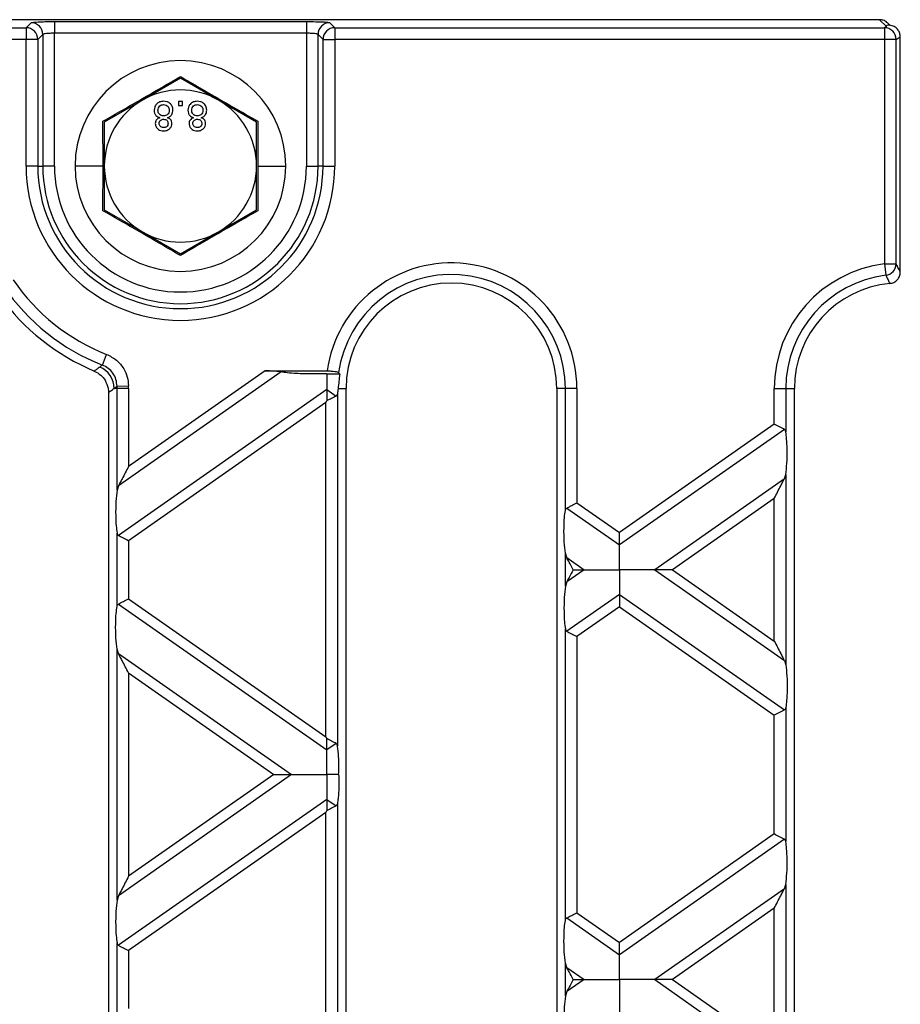
# Model space of a CAD drawing. Units: millimetres. Extents: x 63 to 2101, y 35 to 1370.
# Drawn here: x 935 to 1010, y 810 to 894 of the extents above; entities that cross this region are included whole.
import ezdxf

# ---------------------------------------------------------------- set-up
doc = ezdxf.new("R2010")
doc.units = ezdxf.units.MM
doc.header["$LTSCALE"] = 5

msp = doc.modelspace()

# ---------------------------------------------------------------- linework, layer by layer
at = {"color": 7, "linetype": 'Continuous', "lineweight": 25}
for p, q in [((1007.956, 893.644), (513.508, 893.644)), ((935.049, 892.96), (935.474, 893.385)), ((937.471, 893.484), (958.993, 893.484)), ((937.471, 893.484), (937.471, 892.485)), ((958.993, 893.484), (958.993, 892.485)), ((960.99, 893.385), (961.415, 892.96)), ((1007.956, 893.644), (1008.542, 893.058)), ((1008.862, 893.153), (1008.666, 893.35)), ((586.415, 892.96), (935.049, 892.96)), ((935.049, 892.96), (935.049, 891.961)), ((937.471, 881.144), (937.471, 892.485)), ((958.993, 892.485), (937.471, 892.485)), ((958.993, 892.485), (958.993, 881.144)), ((961.415, 892.96), (961.415, 891.961)), ((961.415, 892.96), (1008.378, 892.96)), ((1008.542, 893.058), (1008.378, 892.96)), ((1008.378, 892.96), (1008.378, 891.961)), ((935.049, 891.961), (586.415, 891.961)), ((935.049, 881.144), (935.049, 891.961)), ((936.048, 891.961), (935.049, 891.961)), ((936.473, 892.386), (936.048, 891.961)), ((936.048, 891.961), (936.048, 881.144)), ((936.473, 892.386), (936.473, 881.144)), ((960.416, 891.961), (959.991, 892.386)), ((959.991, 881.144), (959.991, 892.386)), ((960.416, 891.961), (961.415, 891.961)), ((960.416, 881.144), (960.416, 891.961)), ((961.415, 891.961), (961.415, 881.144)), ((1008.378, 891.961), (961.415, 891.961)), ((1008.378, 891.961), (1008.378, 872.785)), ((1009.374, 891.961), (1008.378, 891.961)), ((1009.374, 891.961), (1009.732, 892.176)), ((1009.374, 872.785), (1009.374, 891.961)), ((1009.732, 872.099), (1009.732, 892.176)), ((948.232, 888.65), (944.982, 886.773)), ((951.482, 886.773), (948.232, 888.65)), ((944.982, 886.773), (941.732, 884.897)), ((948.396, 886.644), (948.076, 886.644)), ((948.076, 886.644), (948.076, 886.324)), ((948.396, 886.324), (948.396, 886.644)), ((954.732, 884.897), (951.482, 886.773)), ((948.076, 886.324), (948.396, 886.324)), ((941.624, 881.144), (941.612, 884.966)), ((941.732, 884.897), (941.732, 881.144)), ((954.732, 881.144), (954.732, 884.897)), ((954.853, 884.966), (954.84, 881.144)), ((936.048, 881.144), (935.049, 881.144)), ((936.048, 881.144), (936.473, 881.144)), ((937.471, 881.144), (936.473, 881.144)), ((941.624, 881.144), (939.232, 881.144)), ((941.612, 877.322), (941.624, 881.144)), ((941.732, 881.144), (941.732, 877.391)), ((954.732, 877.391), (954.732, 881.144)), ((954.84, 881.144), (954.853, 877.322)), ((954.84, 881.144), (957.232, 881.144)), ((958.993, 881.144), (959.991, 881.144)), ((960.416, 881.144), (959.991, 881.144)), ((960.416, 881.144), (961.415, 881.144)), ((941.732, 877.391), (944.982, 875.515)), ((951.482, 875.515), (954.732, 877.391)), ((944.982, 875.515), (948.232, 873.639)), ((948.232, 873.639), (951.482, 875.515)), ((1008.378, 872.785), (1009.374, 872.785)), ((1008.378, 872.785), (1008.498, 871.808)), ((941.566, 864.14), (941.925, 865.057)), ((956.843, 863.556), (942.937, 853.819)), ((955.459, 863.644), (943.803, 855.482)), ((955.459, 863.644), (960.767, 863.644)), ((942.818, 862.144), (942.58, 862.144)), ((942.816, 862.348), (943.8, 862.368)), ((943.803, 862.144), (942.818, 862.144)), ((942.818, 853.449), (942.818, 862.144)), ((943.803, 862.144), (943.803, 855.482)), ((961.707, 862.144), (962.382, 862.144)), ((962.382, 726.144), (962.382, 862.144)), ((980.382, 862.144), (980.382, 726.144)), ((981.118, 862.144), (980.382, 862.144)), ((982.103, 862.144), (981.118, 862.144)), ((981.118, 851.718), (981.118, 862.144)), ((982.103, 862.144), (982.103, 852.373)), ((998.961, 859.095), (998.961, 862.144)), ((998.961, 862.144), (999.946, 862.144)), ((999.946, 862.144), (999.946, 858.44)), ((999.946, 862.144), (1000.682, 862.144)), ((1000.682, 726.144), (1000.682, 862.144)), ((942.082, 861.81), (942.082, 726.478)), ((960.732, 862.05), (942.937, 849.59)), ((960.732, 862.05), (961.527, 861.494)), ((961.646, 861.697), (961.646, 831.622)), ((960.661, 860.944), (943.803, 849.139)), ((960.661, 832.376), (960.661, 860.944)), ((998.961, 859.095), (985.732, 849.831)), ((999.827, 858.644), (985.732, 848.774)), ((999.827, 854.415), (999.946, 854.785)), ((999.946, 854.785), (999.946, 838.534)), ((942.937, 853.819), (942.818, 853.449)), ((999.827, 854.415), (988.752, 846.66)), ((982.103, 852.373), (985.732, 849.831)), ((998.961, 852.751), (990.262, 846.66)), ((998.961, 840.568), (998.961, 852.751)), ((981.237, 851.922), (985.732, 848.774)), ((942.818, 843.525), (942.818, 849.794)), ((943.803, 849.139), (943.803, 844.18)), ((981.118, 845.256), (981.118, 848.063)), ((981.237, 847.693), (981.118, 848.063)), ((981.237, 847.693), (982.712, 846.66)), ((982.712, 846.66), (981.237, 845.626)), ((988.752, 846.66), (999.827, 838.904)), ((990.262, 846.66), (998.961, 840.568)), ((981.237, 845.626), (981.118, 845.256)), ((985.732, 844.545), (981.237, 841.398)), ((985.732, 844.545), (999.827, 834.676)), ((942.937, 843.729), (960.732, 831.269)), ((943.803, 844.18), (960.661, 832.376)), ((985.732, 843.488), (982.103, 840.947)), ((985.732, 843.488), (998.961, 834.225)), ((981.118, 816.707), (981.118, 841.601)), ((982.103, 840.947), (982.103, 817.362)), ((942.818, 818.438), (942.818, 839.871)), ((942.937, 839.5), (942.818, 839.871)), ((942.937, 839.5), (957.712, 829.154)), ((999.827, 838.904), (999.946, 838.534)), ((943.803, 837.837), (956.202, 829.154)), ((943.803, 837.837), (943.803, 820.472)), ((999.946, 834.879), (999.946, 823.429)), ((998.961, 824.084), (998.961, 834.225)), ((961.527, 831.826), (960.732, 831.269)), ((957.712, 829.154), (942.937, 818.808)), ((956.202, 829.154), (943.803, 820.472)), ((960.732, 827.04), (942.937, 814.58)), ((960.732, 827.04), (961.527, 826.483)), ((961.646, 826.687), (961.646, 796.612)), ((960.661, 825.933), (943.803, 814.129)), ((960.661, 797.365), (960.661, 825.933)), ((998.961, 824.084), (985.732, 814.821)), ((999.827, 823.633), (985.732, 813.764)), ((999.827, 819.404), (988.752, 811.649)), ((999.827, 819.404), (999.946, 819.775)), ((999.946, 819.775), (999.946, 803.524)), ((942.937, 818.808), (942.818, 818.438)), ((998.961, 817.741), (990.262, 811.649)), ((998.961, 805.558), (998.961, 817.741)), ((981.237, 816.911), (985.732, 813.764)), ((982.103, 817.362), (985.732, 814.821)), ((942.818, 808.515), (942.818, 814.783)), ((943.803, 814.129), (943.803, 809.17)), ((981.118, 810.246), (981.118, 813.053)), ((981.237, 812.682), (981.118, 813.053)), ((981.237, 812.682), (982.712, 811.649)), ((982.712, 811.649), (981.237, 810.616)), ((988.752, 811.649), (999.827, 803.894)), ((990.262, 811.649), (998.961, 805.558)), ((981.237, 810.616), (981.118, 810.246))]:
    msp.add_line(p, q, dxfattribs=at)
for centre, radius, start, end in [((935.471, 892.383), 1.002, 0.1836, 89.8164), ((960.993, 892.383), 1.002, 90.1836, 179.8164), ((935.046, 891.958), 1.002, 0.1836, 89.8164), ((961.418, 891.958), 1.002, 90.1836, 179.8164), ((1008.372, 891.957), 1.003, 0.23566, 89.62447), ((948.232, 881.144), 9, 0, 180), ((948.232, 881.144), 6.5, 60, 120), ((948.232, 881.144), 6.5, 120, 180), ((948.232, 881.144), 6.5, 0, 60), ((948.232, 881.144), 13.183, 180, 0), ((948.232, 881.144), 12.184, 180, 0), ((948.232, 881.144), 11.759, 180, 0), ((948.232, 881.144), 10.761, 180, 0), ((948.232, 881.144), 9, 180, 0), ((948.232, 881.144), 6.5, 180, 240), ((948.232, 881.144), 6.5, 300, 0), ((948.232, 881.144), 6.5, 240, 300), ((971.382, 862.144), 10.721, 0, 171.95703), ((1009.682, 862.144), 10.721, 96.98517, 180), ((1008.367, 872.807), 1.007, 277.45464, 358.78623), ((948.232, 881.144), 17.279, 214.27235, 248.59215), ((971.382, 862.144), 9.736, 0, 172.00408), ((1009.682, 862.144), 9.736, 96.98517, 180), ((948.232, 881.144), 18.264, 214.27235, 248.59215), ((971.382, 862.144), 9, 0, 180), ((1009.682, 862.144), 9, 95.39409, 180), ((948.232, 881.144), 19, 215.66846, 247.21908), ((940.544, 862.099), 2.036, 1.26157, 66.88065), ((933.082, 862.144), 9.736, 0, 1.19759), ((933.082, 862.144), 10.721, 0, 1.19759)]:
    msp.add_arc(centre, radius, start, end, dxfattribs=at)
for points, knots in [([(935.474, 893.385), (935.521, 893.399), (935.62, 893.429), (936.16, 893.462), (936.815, 893.481), (937.258, 893.483), (937.471, 893.484)], [0, 0, 0, 0, 0.271082, 0.562474, 0.789216, 1, 1, 1, 1]), ([(958.993, 893.484), (959.267, 893.482), (959.837, 893.479), (960.495, 893.452), (960.894, 893.419), (960.959, 893.396), (960.99, 893.385)], [0, 0, 0, 0, 0.270752, 0.562045, 0.788946, 1, 1, 1, 1]), ([(1008.656, 893.334), (1008.636, 893.362), (1008.547, 893.489), (1008.291, 893.607), (1008.065, 893.632), (1007.956, 893.644)], [0, 0, 0, 0, 0.132335, 0.583282, 1, 1, 1, 1]), ([(937.471, 892.485), (937.348, 892.484), (937.095, 892.481), (936.782, 892.46), (936.597, 892.433), (936.499, 892.409), (936.482, 892.394), (936.473, 892.386)], [0, 0, 0, 0, 0.242743, 0.498388, 0.713952, 0.848263, 1, 1, 1, 1]), ([(959.991, 892.386), (959.982, 892.394), (959.965, 892.409), (959.868, 892.433), (959.682, 892.46), (959.369, 892.481), (959.116, 892.484), (958.993, 892.485)], [0, 0, 0, 0, 0.151723, 0.286028, 0.501612, 0.757244, 1, 1, 1, 1]), ([(1008.542, 893.058), (1008.549, 893.079), (1008.562, 893.116), (1008.575, 893.147), (1008.58, 893.161)], [0, 0, 0, 0, 0.561516, 1, 1, 1, 1]), ([(1009.732, 892.176), (1009.723, 892.276), (1009.705, 892.485), (1009.552, 892.778), (1009.296, 893.026), (1008.951, 893.179), (1008.7, 893.167), (1008.58, 893.161)], [0, 0, 0, 0, 0.174713, 0.36548, 0.563721, 0.791878, 1, 1, 1, 1]), ([(941.612, 884.966), (942.72, 885.599), (944.933, 886.863), (947.133, 888.147), (948.232, 888.789)], [0, 0, 0, 0, 0.5006645, 1, 1, 1, 1]), ([(948.232, 888.789), (949.334, 888.146), (951.535, 886.861), (953.748, 885.597), (954.853, 884.966)], [0, 0, 0, 0, 0.500664, 1, 1, 1, 1]), ([(946.794, 886.676), (946.677, 886.666), (946.443, 886.646), (946.173, 886.444), (946.015, 886.183), (946, 886), (945.992, 885.908)], [0, 0, 0, 0, 0.280131, 0.559335, 0.779523, 1, 1, 1, 1]), ([(947.595, 885.916), (947.581, 886.032), (947.555, 886.264), (947.335, 886.52), (947.067, 886.659), (946.885, 886.67), (946.794, 886.676)], [0, 0, 0, 0, 0.279532, 0.559025, 0.779261, 1, 1, 1, 1]), ([(949.678, 886.676), (949.561, 886.666), (949.327, 886.646), (949.057, 886.444), (948.9, 886.183), (948.884, 886), (948.877, 885.908)], [0, 0, 0, 0, 0.280131, 0.559335, 0.779523, 1, 1, 1, 1]), ([(950.479, 885.916), (950.466, 886.032), (950.439, 886.264), (950.22, 886.52), (949.952, 886.659), (949.769, 886.67), (949.678, 886.676)], [0, 0, 0, 0, 0.2795322, 0.559025, 0.7792609, 1, 1, 1, 1]), ([(945.992, 885.908), (945.998, 885.827), (946.009, 885.666), (946.124, 885.466), (946.287, 885.333), (946.407, 885.293), (946.467, 885.273)], [0, 0, 0, 0, 0.280187, 0.559469, 0.779548, 1, 1, 1, 1]), ([(946.313, 885.902), (946.319, 885.974), (946.332, 886.118), (946.456, 886.29), (946.627, 886.371), (946.74, 886.382), (946.796, 886.388)], [0, 0, 0, 0, 0.280552, 0.558516, 0.77917, 1, 1, 1, 1]), ([(946.787, 885.426), (946.715, 885.432), (946.573, 885.444), (946.413, 885.573), (946.325, 885.735), (946.317, 885.846), (946.313, 885.902)], [0, 0, 0, 0, 0.280111, 0.558976, 0.779307, 1, 1, 1, 1]), ([(947.274, 885.912), (947.267, 885.839), (947.254, 885.694), (947.125, 885.527), (946.958, 885.437), (946.844, 885.43), (946.787, 885.426)], [0, 0, 0, 0, 0.27997, 0.559316, 0.779349, 1, 1, 1, 1]), ([(946.796, 886.388), (946.868, 886.382), (947.011, 886.371), (947.174, 886.244), (947.262, 886.08), (947.27, 885.968), (947.274, 885.912)], [0, 0, 0, 0, 0.280192, 0.559073, 0.779305, 1, 1, 1, 1]), ([(947.128, 885.273), (947.202, 885.303), (947.35, 885.364), (947.552, 885.583), (947.579, 885.79), (947.595, 885.916)], [0, 0, 0, 0, 0.2812261, 0.5617875, 1, 1, 1, 1]), ([(948.877, 885.908), (948.883, 885.827), (948.894, 885.666), (949.009, 885.466), (949.171, 885.333), (949.291, 885.293), (949.352, 885.273)], [0, 0, 0, 0, 0.2801868, 0.5594692, 0.7795481, 1, 1, 1, 1]), ([(949.197, 885.902), (949.204, 885.974), (949.217, 886.118), (949.341, 886.29), (949.511, 886.371), (949.624, 886.382), (949.681, 886.388)], [0, 0, 0, 0, 0.2805525, 0.5585163, 0.7791696, 1, 1, 1, 1]), ([(949.671, 885.426), (949.6, 885.432), (949.458, 885.444), (949.297, 885.573), (949.21, 885.735), (949.201, 885.846), (949.197, 885.902)], [0, 0, 0, 0, 0.280111, 0.558976, 0.779307, 1, 1, 1, 1]), ([(950.159, 885.912), (950.152, 885.839), (950.138, 885.694), (950.01, 885.527), (949.842, 885.437), (949.728, 885.43), (949.671, 885.426)], [0, 0, 0, 0, 0.27997, 0.559316, 0.779349, 1, 1, 1, 1]), ([(949.681, 886.388), (949.752, 886.382), (949.895, 886.371), (950.059, 886.244), (950.147, 886.08), (950.155, 885.968), (950.159, 885.912)], [0, 0, 0, 0, 0.280192, 0.559073, 0.779305, 1, 1, 1, 1]), ([(950.013, 885.273), (950.087, 885.303), (950.235, 885.364), (950.436, 885.583), (950.463, 885.79), (950.479, 885.916)], [0, 0, 0, 0, 0.281226, 0.561787, 1, 1, 1, 1]), ([(946.467, 885.273), (946.409, 885.249), (946.293, 885.2), (946.165, 885.073), (946.098, 884.923), (946.092, 884.824), (946.088, 884.775)], [0, 0, 0, 0, 0.28031, 0.559637, 0.779691, 1, 1, 1, 1]), ([(946.409, 884.776), (946.415, 884.832), (946.426, 884.945), (946.531, 885.071), (946.664, 885.131), (946.752, 885.136), (946.797, 885.138)], [0, 0, 0, 0, 0.279936, 0.558845, 0.779075, 1, 1, 1, 1]), ([(946.797, 885.138), (946.851, 885.134), (946.96, 885.128), (947.091, 885.04), (947.167, 884.919), (947.174, 884.834), (947.178, 884.791)], [0, 0, 0, 0, 0.280478, 0.559259, 0.779576, 1, 1, 1, 1]), ([(947.499, 884.783), (947.493, 884.844), (947.482, 884.967), (947.362, 885.162), (947.217, 885.231), (947.128, 885.273)], [0, 0, 0, 0, 0.280612, 0.560833, 1, 1, 1, 1]), ([(949.352, 885.273), (949.293, 885.249), (949.177, 885.2), (949.05, 885.073), (948.982, 884.923), (948.976, 884.824), (948.973, 884.775)], [0, 0, 0, 0, 0.28031, 0.559637, 0.779691, 1, 1, 1, 1]), ([(949.294, 884.776), (949.299, 884.832), (949.31, 884.945), (949.415, 885.071), (949.549, 885.131), (949.637, 885.136), (949.681, 885.138)], [0, 0, 0, 0, 0.279936, 0.558845, 0.779075, 1, 1, 1, 1]), ([(949.681, 885.138), (949.736, 885.134), (949.845, 885.128), (949.975, 885.04), (950.051, 884.919), (950.059, 884.834), (950.063, 884.791)], [0, 0, 0, 0, 0.280478, 0.559259, 0.779576, 1, 1, 1, 1]), ([(950.383, 884.783), (950.378, 884.844), (950.367, 884.967), (950.246, 885.162), (950.101, 885.231), (950.013, 885.273)], [0, 0, 0, 0, 0.280612, 0.560833, 1, 1, 1, 1]), ([(946.088, 884.775), (946.101, 884.675), (946.126, 884.477), (946.323, 884.266), (946.556, 884.158), (946.712, 884.149), (946.79, 884.144)], [0, 0, 0, 0, 0.279271, 0.558676, 0.779074, 1, 1, 1, 1]), ([(946.794, 884.433), (946.739, 884.436), (946.631, 884.443), (946.501, 884.529), (946.422, 884.648), (946.413, 884.733), (946.409, 884.776)], [0, 0, 0, 0, 0.280365, 0.559367, 0.779701, 1, 1, 1, 1]), ([(946.79, 884.144), (946.89, 884.152), (947.09, 884.167), (947.328, 884.329), (947.476, 884.547), (947.491, 884.704), (947.499, 884.783)], [0, 0, 0, 0, 0.280348, 0.559692, 0.779821, 1, 1, 1, 1]), ([(947.178, 884.791), (947.172, 884.736), (947.159, 884.625), (947.054, 884.502), (946.924, 884.44), (946.837, 884.435), (946.794, 884.433)], [0, 0, 0, 0, 0.279693, 0.559145, 0.779317, 1, 1, 1, 1]), ([(948.973, 884.775), (948.986, 884.675), (949.011, 884.477), (949.208, 884.266), (949.441, 884.158), (949.596, 884.149), (949.674, 884.144)], [0, 0, 0, 0, 0.279271, 0.558676, 0.779074, 1, 1, 1, 1]), ([(949.678, 884.433), (949.624, 884.436), (949.515, 884.443), (949.385, 884.529), (949.307, 884.648), (949.298, 884.733), (949.294, 884.776)], [0, 0, 0, 0, 0.280365, 0.559367, 0.779701, 1, 1, 1, 1]), ([(949.674, 884.144), (949.775, 884.152), (949.975, 884.167), (950.212, 884.329), (950.361, 884.547), (950.376, 884.704), (950.383, 884.783)], [0, 0, 0, 0, 0.280348, 0.559692, 0.779821, 1, 1, 1, 1]), ([(950.063, 884.791), (950.056, 884.736), (950.044, 884.625), (949.939, 884.502), (949.809, 884.44), (949.722, 884.435), (949.678, 884.433)], [0, 0, 0, 0, 0.279693, 0.559145, 0.779317, 1, 1, 1, 1]), ([(948.232, 873.499), (947.13, 874.143), (944.929, 875.427), (942.717, 876.691), (941.612, 877.322)], [0, 0, 0, 0, 0.500664, 1, 1, 1, 1]), ([(954.853, 877.322), (953.745, 876.689), (951.531, 875.426), (949.331, 874.141), (948.232, 873.499)], [0, 0, 0, 0, 0.500664, 1, 1, 1, 1]), ([(1009.732, 872.099), (1009.665, 872.228), (1009.546, 872.457), (1009.427, 872.685), (1009.374, 872.785)], [0, 0, 0, 0, 0.56, 1, 1, 1, 1]), ([(1008.498, 871.808), (1008.561, 871.677), (1008.675, 871.443), (1008.787, 871.208), (1008.836, 871.104)], [0, 0, 0, 0, 0.56, 1, 1, 1, 1]), ([(1008.836, 871.104), (1008.957, 871.129), (1009.198, 871.178), (1009.492, 871.413), (1009.693, 871.731), (1009.719, 871.976), (1009.732, 872.099)], [0, 0, 0, 0, 0.249973, 0.499829, 0.749285, 1, 1, 1, 1]), ([(941.925, 865.057), (942.217, 864.91), (942.8, 864.615), (943.383, 863.899), (943.728, 863.131), (943.776, 862.622), (943.8, 862.368)], [0, 0, 0, 0, 0.280544, 0.560066, 0.780257, 1, 1, 1, 1]), ([(941.344, 863.972), (941.256, 863.907), (941.1, 863.791), (940.944, 863.677), (940.875, 863.626)], [0, 0, 0, 0, 0.56, 1, 1, 1, 1]), ([(941.566, 864.14), (941.524, 864.109), (941.451, 864.052), (941.376, 863.997), (941.344, 863.972)], [0, 0, 0, 0, 0.56, 1, 1, 1, 1]), ([(942.816, 862.348), (942.797, 862.541), (942.76, 862.927), (942.491, 863.451), (942.093, 863.887), (941.742, 864.055), (941.566, 864.14)], [0, 0, 0, 0, 0.25007, 0.499228, 0.748543, 1, 1, 1, 1]), ([(940.875, 863.626), (941.07, 863.521), (941.43, 863.326), (941.855, 862.817), (941.979, 862.407), (942.048, 862.178)], [0, 0, 0, 0, 0.3408511, 0.6312142, 1, 1, 1, 1]), ([(956.843, 863.556), (956.762, 863.57), (956.583, 863.602), (956.102, 863.636), (955.71, 863.641), (955.459, 863.644)], [0, 0, 0, 0, 0.225667, 0.502796, 1, 1, 1, 1]), ([(960.732, 863.397), (960.297, 863.388), (959.431, 863.369), (958.277, 863.401), (957.371, 863.462), (957.005, 863.527), (956.843, 863.556)], [0, 0, 0, 0, 0.31489, 0.625936, 0.834624, 1, 1, 1, 1]), ([(960.732, 863.397), (960.939, 863.392), (961.308, 863.382), (961.681, 863.38), (961.845, 863.38)], [0, 0, 0, 0, 0.561607, 1, 1, 1, 1]), ([(960.732, 863.397), (960.732, 863.094), (960.732, 862.567), (960.732, 862.204), (960.732, 862.05)], [0, 0, 0, 0, 0.576507, 1, 1, 1, 1]), ([(960.767, 863.644), (960.889, 863.642), (961.123, 863.637), (961.424, 863.605), (961.652, 863.558), (961.711, 863.518), (961.741, 863.498)], [0, 0, 0, 0, 0.2602817, 0.4999932, 0.7445291, 1, 1, 1, 1]), ([(961.845, 863.38), (961.818, 863.164), (961.765, 862.731), (961.727, 862.34), (961.707, 862.144)], [0, 0, 0, 0, 0.499381, 1, 1, 1, 1]), ([(961.741, 863.498), (961.76, 863.476), (961.795, 863.437), (961.829, 863.397), (961.845, 863.38)], [0, 0, 0, 0, 0.560001, 1, 1, 1, 1]), ([(942.048, 862.178), (942.059, 862.11), (942.078, 861.988), (942.081, 861.865), (942.082, 861.81)], [0, 0, 0, 0, 0.559469, 1, 1, 1, 1]), ([(942.082, 861.81), (942.175, 861.872), (942.341, 861.983), (942.507, 862.095), (942.58, 862.144)], [0, 0, 0, 0, 0.56, 1, 1, 1, 1]), ([(942.58, 862.144), (942.624, 862.182), (942.703, 862.25), (942.781, 862.318), (942.816, 862.348)], [0, 0, 0, 0, 0.56, 1, 1, 1, 1]), ([(961.707, 862.144), (961.697, 862.053), (961.679, 861.892), (961.656, 861.756), (961.646, 861.697)], [0, 0, 0, 0, 0.5667997, 1, 1, 1, 1]), ([(960.732, 862.05), (960.732, 861.987), (960.732, 861.855), (960.732, 861.525), (960.732, 861.25), (960.732, 861.079)], [0, 0, 0, 0, 0.26068, 0.543849, 1, 1, 1, 1]), ([(961.527, 861.494), (961.476, 861.467), (961.369, 861.411), (961.1, 861.271), (960.872, 861.152), (960.732, 861.079)], [0, 0, 0, 0, 0.266894, 0.550819, 1, 1, 1, 1]), ([(961.646, 861.697), (961.635, 861.65), (961.614, 861.56), (961.555, 861.515), (961.527, 861.494)], [0, 0, 0, 0, 0.523678, 1, 1, 1, 1]), ([(960.661, 860.944), (960.675, 860.969), (960.698, 861.014), (960.722, 861.06), (960.732, 861.079)], [0, 0, 0, 0, 0.560258, 1, 1, 1, 1]), ([(999.827, 858.644), (999.772, 858.673), (999.656, 858.733), (999.361, 858.886), (999.113, 859.016), (998.961, 859.095)], [0, 0, 0, 0, 0.266074, 0.550998, 1, 1, 1, 1]), ([(999.946, 858.44), (999.935, 858.487), (999.914, 858.577), (999.855, 858.622), (999.827, 858.644)], [0, 0, 0, 0, 0.527013, 1, 1, 1, 1]), ([(999.946, 854.785), (999.981, 855.095), (1000.056, 855.748), (1000.074, 856.853), (1000.036, 857.813), (999.974, 858.243), (999.946, 858.44)], [0, 0, 0, 0, 0.276528, 0.583387, 0.80906, 1, 1, 1, 1]), ([(943.803, 855.482), (943.615, 855.122), (943.364, 854.639), (943.077, 854.088), (942.98, 853.903), (942.937, 853.819)], [0, 0, 0, 0, 0.61633, 0.826268, 1, 1, 1, 1]), ([(998.961, 852.751), (999.149, 853.111), (999.4, 853.594), (999.687, 854.146), (999.784, 854.331), (999.827, 854.415)], [0, 0, 0, 0, 0.61633, 0.826268, 1, 1, 1, 1]), ([(942.818, 853.449), (942.783, 853.139), (942.708, 852.485), (942.69, 851.381), (942.728, 850.42), (942.79, 849.991), (942.818, 849.794)], [0, 0, 0, 0, 0.276528, 0.583387, 0.80906, 1, 1, 1, 1]), ([(981.237, 851.922), (981.293, 851.951), (981.408, 852.011), (981.703, 852.164), (981.951, 852.294), (982.103, 852.373)], [0, 0, 0, 0, 0.266074, 0.550998, 1, 1, 1, 1]), ([(981.118, 848.063), (981.083, 848.373), (981.008, 849.026), (980.99, 850.131), (981.028, 851.091), (981.09, 851.521), (981.118, 851.718)], [0, 0, 0, 0, 0.276528, 0.583387, 0.80906, 1, 1, 1, 1]), ([(981.118, 851.718), (981.129, 851.765), (981.15, 851.855), (981.209, 851.9), (981.237, 851.922)], [0, 0, 0, 0, 0.523678, 1, 1, 1, 1]), ([(942.818, 849.794), (942.829, 849.746), (942.85, 849.657), (942.909, 849.611), (942.937, 849.59)], [0, 0, 0, 0, 0.527013, 1, 1, 1, 1]), ([(942.937, 849.59), (942.993, 849.561), (943.108, 849.501), (943.403, 849.347), (943.651, 849.218), (943.803, 849.139)], [0, 0, 0, 0, 0.266074, 0.550998, 1, 1, 1, 1]), ([(985.732, 848.774), (985.732, 848.843), (985.732, 848.986), (985.732, 849.347), (985.732, 849.647), (985.732, 849.831)], [0, 0, 0, 0, 0.259686, 0.543978, 1, 1, 1, 1]), ([(985.732, 846.66), (985.732, 847.13), (985.732, 847.779), (985.732, 848.454), (985.732, 848.67), (985.732, 848.774)], [0, 0, 0, 0, 0.578559, 0.79765, 1, 1, 1, 1]), ([(981.775, 846.66), (981.657, 846.885), (981.465, 847.254), (981.301, 847.57), (981.237, 847.693)], [0, 0, 0, 0, 0.610597, 1, 1, 1, 1]), ([(981.775, 846.66), (981.657, 846.434), (981.465, 846.065), (981.301, 845.749), (981.237, 845.626)], [0, 0, 0, 0, 0.610597, 1, 1, 1, 1]), ([(981.775, 846.66), (981.981, 846.66), (982.326, 846.66), (982.602, 846.66), (982.712, 846.66)], [0, 0, 0, 0, 0.600056, 1, 1, 1, 1]), ([(982.712, 846.66), (982.913, 846.66), (983.353, 846.66), (984.385, 846.66), (985.212, 846.66), (985.732, 846.66)], [0, 0, 0, 0, 0.236819, 0.519518, 1, 1, 1, 1]), ([(985.732, 846.66), (985.732, 846.189), (985.732, 845.54), (985.732, 844.865), (985.732, 844.649), (985.732, 844.545)], [0, 0, 0, 0, 0.578559, 0.79765, 1, 1, 1, 1]), ([(988.752, 846.66), (988.551, 846.66), (988.111, 846.66), (987.079, 846.66), (986.253, 846.66), (985.732, 846.66)], [0, 0, 0, 0, 0.236819, 0.519518, 1, 1, 1, 1]), ([(990.262, 846.66), (989.932, 846.66), (989.487, 846.66), (988.991, 846.66), (988.827, 846.66), (988.752, 846.66)], [0, 0, 0, 0, 0.6053319, 0.8177679, 1, 1, 1, 1]), ([(981.118, 845.256), (981.083, 844.946), (981.008, 844.293), (980.99, 843.188), (981.028, 842.228), (981.09, 841.798), (981.118, 841.601)], [0, 0, 0, 0, 0.276528, 0.583387, 0.80906, 1, 1, 1, 1]), ([(985.732, 844.545), (985.732, 844.477), (985.732, 844.333), (985.732, 843.972), (985.732, 843.672), (985.732, 843.488)], [0, 0, 0, 0, 0.259686, 0.543978, 1, 1, 1, 1]), ([(942.818, 843.525), (942.829, 843.572), (942.85, 843.662), (942.909, 843.708), (942.937, 843.729)], [0, 0, 0, 0, 0.523678, 1, 1, 1, 1]), ([(942.937, 843.729), (942.993, 843.758), (943.108, 843.818), (943.403, 843.972), (943.651, 844.101), (943.803, 844.18)], [0, 0, 0, 0, 0.266074, 0.550998, 1, 1, 1, 1]), ([(942.818, 839.871), (942.783, 840.18), (942.708, 840.834), (942.69, 841.939), (942.728, 842.899), (942.79, 843.329), (942.818, 843.525)], [0, 0, 0, 0, 0.276528, 0.583387, 0.80906, 1, 1, 1, 1]), ([(981.118, 841.601), (981.129, 841.554), (981.15, 841.464), (981.209, 841.419), (981.237, 841.398)], [0, 0, 0, 0, 0.527013, 1, 1, 1, 1]), ([(981.237, 841.398), (981.293, 841.369), (981.408, 841.308), (981.703, 841.155), (981.951, 841.026), (982.103, 840.947)], [0, 0, 0, 0, 0.266074, 0.550998, 1, 1, 1, 1]), ([(998.961, 840.568), (999.149, 840.208), (999.4, 839.725), (999.687, 839.174), (999.784, 838.988), (999.827, 838.904)], [0, 0, 0, 0, 0.61633, 0.826268, 1, 1, 1, 1]), ([(943.803, 837.837), (943.615, 838.197), (943.364, 838.68), (943.077, 839.231), (942.98, 839.416), (942.937, 839.5)], [0, 0, 0, 0, 0.61633, 0.826268, 1, 1, 1, 1]), ([(999.946, 838.534), (999.981, 838.224), (1000.056, 837.571), (1000.074, 836.466), (1000.036, 835.506), (999.974, 835.076), (999.946, 834.879)], [0, 0, 0, 0, 0.276528, 0.583387, 0.80906, 1, 1, 1, 1]), ([(999.827, 834.676), (999.772, 834.647), (999.656, 834.586), (999.361, 834.433), (999.113, 834.304), (998.961, 834.225)], [0, 0, 0, 0, 0.266074, 0.550998, 1, 1, 1, 1]), ([(999.946, 834.879), (999.935, 834.832), (999.914, 834.742), (999.855, 834.697), (999.827, 834.676)], [0, 0, 0, 0, 0.523678, 1, 1, 1, 1]), ([(960.661, 832.376), (960.675, 832.35), (960.698, 832.305), (960.722, 832.26), (960.732, 832.24)], [0, 0, 0, 0, 0.560258, 1, 1, 1, 1]), ([(960.732, 831.269), (960.732, 831.332), (960.732, 831.465), (960.732, 831.794), (960.732, 832.07), (960.732, 832.24)], [0, 0, 0, 0, 0.26068, 0.543849, 1, 1, 1, 1]), ([(961.527, 831.826), (961.476, 831.853), (961.369, 831.908), (961.1, 832.048), (960.872, 832.167), (960.732, 832.24)], [0, 0, 0, 0, 0.266894, 0.550819, 1, 1, 1, 1]), ([(960.732, 829.154), (960.732, 829.625), (960.732, 830.274), (960.732, 830.949), (960.732, 831.165), (960.732, 831.269)], [0, 0, 0, 0, 0.578559, 0.79765, 1, 1, 1, 1]), ([(961.646, 831.622), (961.635, 831.669), (961.614, 831.759), (961.555, 831.804), (961.527, 831.826)], [0, 0, 0, 0, 0.527013, 1, 1, 1, 1]), ([(961.75, 829.154), (961.757, 829.41), (961.772, 829.922), (961.752, 830.632), (961.709, 831.217), (961.666, 831.491), (961.646, 831.622)], [0, 0, 0, 0, 0.291557, 0.584994, 0.80227, 1, 1, 1, 1]), ([(956.202, 829.154), (956.532, 829.154), (956.977, 829.154), (957.473, 829.154), (957.637, 829.154), (957.712, 829.154)], [0, 0, 0, 0, 0.6053319, 0.8177679, 1, 1, 1, 1]), ([(957.712, 829.154), (957.913, 829.154), (958.353, 829.154), (959.385, 829.154), (960.212, 829.154), (960.732, 829.154)], [0, 0, 0, 0, 0.2368193, 0.5195179, 1, 1, 1, 1]), ([(961.75, 829.154), (961.562, 829.154), (961.224, 829.154), (960.883, 829.154), (960.732, 829.154)], [0, 0, 0, 0, 0.556591, 1, 1, 1, 1]), ([(960.732, 829.154), (960.732, 828.684), (960.732, 828.035), (960.732, 827.36), (960.732, 827.144), (960.732, 827.04)], [0, 0, 0, 0, 0.578559, 0.79765, 1, 1, 1, 1]), ([(961.75, 829.154), (961.757, 828.899), (961.772, 828.387), (961.752, 827.677), (961.709, 827.092), (961.666, 826.818), (961.646, 826.687)], [0, 0, 0, 0, 0.291557, 0.584994, 0.80227, 1, 1, 1, 1]), ([(960.732, 827.04), (960.732, 826.977), (960.732, 826.844), (960.732, 826.515), (960.732, 826.239), (960.732, 826.069)], [0, 0, 0, 0, 0.26068, 0.543849, 1, 1, 1, 1]), ([(960.661, 825.933), (960.675, 825.959), (960.698, 826.004), (960.722, 826.049), (960.732, 826.069)], [0, 0, 0, 0, 0.560258, 1, 1, 1, 1]), ([(961.527, 826.483), (961.476, 826.456), (961.369, 826.401), (961.1, 826.261), (960.872, 826.142), (960.732, 826.069)], [0, 0, 0, 0, 0.266894, 0.550819, 1, 1, 1, 1]), ([(961.646, 826.687), (961.635, 826.64), (961.614, 826.55), (961.555, 826.505), (961.527, 826.483)], [0, 0, 0, 0, 0.523678, 1, 1, 1, 1]), ([(999.827, 823.633), (999.772, 823.662), (999.656, 823.722), (999.361, 823.876), (999.113, 824.005), (998.961, 824.084)], [0, 0, 0, 0, 0.266074, 0.550998, 1, 1, 1, 1]), ([(999.946, 823.429), (999.935, 823.477), (999.914, 823.567), (999.855, 823.612), (999.827, 823.633)], [0, 0, 0, 0, 0.5270126, 1, 1, 1, 1]), ([(999.946, 819.775), (999.981, 820.084), (1000.056, 820.738), (1000.074, 821.843), (1000.036, 822.803), (999.974, 823.233), (999.946, 823.429)], [0, 0, 0, 0, 0.276528, 0.583387, 0.80906, 1, 1, 1, 1]), ([(943.803, 820.472), (943.615, 820.112), (943.364, 819.629), (943.077, 819.078), (942.98, 818.892), (942.937, 818.808)], [0, 0, 0, 0, 0.61633, 0.826268, 1, 1, 1, 1]), ([(998.961, 817.741), (999.149, 818.101), (999.4, 818.584), (999.687, 819.135), (999.784, 819.32), (999.827, 819.404)], [0, 0, 0, 0, 0.61633, 0.826268, 1, 1, 1, 1]), ([(942.818, 818.438), (942.783, 818.128), (942.708, 817.475), (942.69, 816.37), (942.728, 815.41), (942.79, 814.98), (942.818, 814.783)], [0, 0, 0, 0, 0.276528, 0.583387, 0.80906, 1, 1, 1, 1]), ([(981.118, 813.053), (981.083, 813.362), (981.008, 814.016), (980.99, 815.121), (981.028, 816.081), (981.09, 816.511), (981.118, 816.707)], [0, 0, 0, 0, 0.276528, 0.583387, 0.80906, 1, 1, 1, 1]), ([(981.118, 816.707), (981.129, 816.755), (981.15, 816.844), (981.209, 816.89), (981.237, 816.911)], [0, 0, 0, 0, 0.523678, 1, 1, 1, 1]), ([(981.237, 816.911), (981.293, 816.94), (981.408, 817.001), (981.703, 817.154), (981.951, 817.283), (982.103, 817.362)], [0, 0, 0, 0, 0.266074, 0.550998, 1, 1, 1, 1]), ([(942.818, 814.783), (942.829, 814.736), (942.85, 814.646), (942.909, 814.601), (942.937, 814.58)], [0, 0, 0, 0, 0.527013, 1, 1, 1, 1]), ([(942.937, 814.58), (942.993, 814.551), (943.108, 814.49), (943.403, 814.337), (943.651, 814.208), (943.803, 814.129)], [0, 0, 0, 0, 0.266074, 0.550998, 1, 1, 1, 1]), ([(985.732, 813.764), (985.732, 813.832), (985.732, 813.976), (985.732, 814.337), (985.732, 814.636), (985.732, 814.821)], [0, 0, 0, 0, 0.259686, 0.543978, 1, 1, 1, 1]), ([(985.732, 811.649), (985.732, 812.12), (985.732, 812.769), (985.732, 813.444), (985.732, 813.66), (985.732, 813.764)], [0, 0, 0, 0, 0.578559, 0.79765, 1, 1, 1, 1]), ([(981.775, 811.649), (981.657, 811.875), (981.465, 812.244), (981.301, 812.56), (981.237, 812.682)], [0, 0, 0, 0, 0.610597, 1, 1, 1, 1]), ([(981.775, 811.649), (981.657, 811.424), (981.465, 811.055), (981.301, 810.739), (981.237, 810.616)], [0, 0, 0, 0, 0.610597, 1, 1, 1, 1]), ([(981.775, 811.649), (981.981, 811.649), (982.326, 811.649), (982.602, 811.649), (982.712, 811.649)], [0, 0, 0, 0, 0.600056, 1, 1, 1, 1]), ([(982.712, 811.649), (982.913, 811.649), (983.353, 811.649), (984.385, 811.649), (985.212, 811.649), (985.732, 811.649)], [0, 0, 0, 0, 0.236819, 0.519518, 1, 1, 1, 1]), ([(985.732, 811.649), (985.732, 811.178), (985.732, 810.529), (985.732, 809.854), (985.732, 809.638), (985.732, 809.535)], [0, 0, 0, 0, 0.578559, 0.79765, 1, 1, 1, 1]), ([(988.752, 811.649), (988.551, 811.649), (988.111, 811.649), (987.079, 811.649), (986.253, 811.649), (985.732, 811.649)], [0, 0, 0, 0, 0.236819, 0.519518, 1, 1, 1, 1]), ([(990.262, 811.649), (989.932, 811.649), (989.487, 811.649), (988.991, 811.649), (988.827, 811.649), (988.752, 811.649)], [0, 0, 0, 0, 0.605332, 0.817768, 1, 1, 1, 1]), ([(981.118, 810.246), (981.083, 809.936), (981.008, 809.282), (980.99, 808.178), (981.028, 807.218), (981.09, 806.788), (981.118, 806.591)], [0, 0, 0, 0, 0.276528, 0.583387, 0.80906, 1, 1, 1, 1]), ([(985.732, 809.535), (985.732, 809.466), (985.732, 809.323), (985.732, 808.962), (985.732, 808.662), (985.732, 808.478)], [0, 0, 0, 0, 0.259686, 0.543978, 1, 1, 1, 1])]:
    msp.add_open_spline(points, degree=3, knots=knots, dxfattribs=at)

doc.saveas('drawing.dxf')
